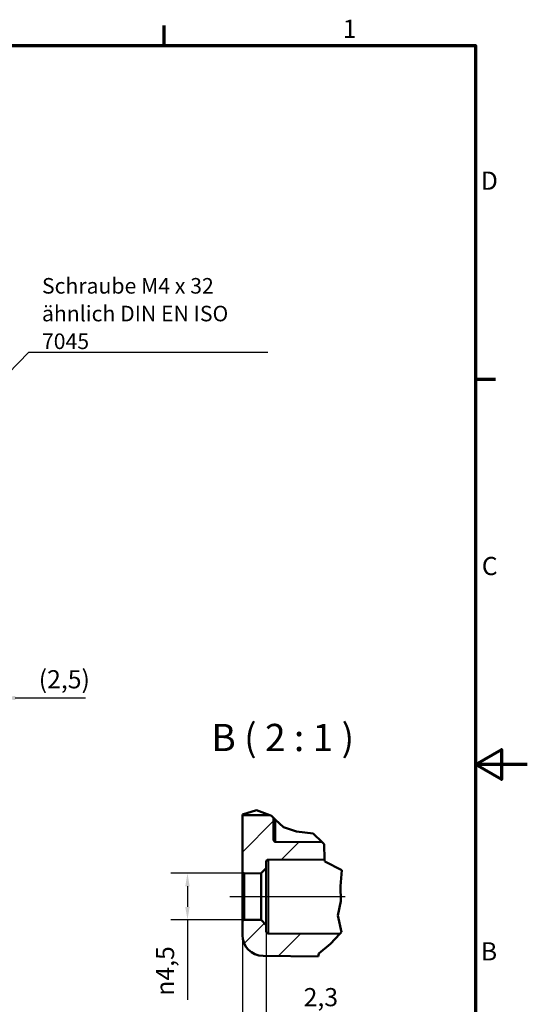
# Model space of a CAD drawing. Units: millimetres. Extents: x 0 to 420, y 0 to 297.
# Drawn here: x 322 to 420, y 102 to 292 of the extents above; entities that cross this region are included whole.
import ezdxf

# ---------------------------------------------------------------- set-up
doc = ezdxf.new("R2010")
doc.units = ezdxf.units.MM
doc.layers.get('0').update_dxf_attribs({"lineweight": 25})
for name, color, linetype, lineweight in [('Bemaßung (ISO)', 7, 'Continuous', 25), ('Bruchlinie (ISO)', 7, 'Continuous', 50), ('Mittellinie (ISO)', 7, 'Continuous', 25), ('Rahmen (ISO)', 7, 'Continuous', 70), ('Schraffur (ISO)', 7, 'Continuous', 18), ('Sichtbar (ISO)', 7, 'Continuous', 50), ('Sichtbar schmal (ISO)', 7, 'Continuous', 35), ('Symbol (ISO)', 7, 'Continuous', 25)]:
    doc.layers.add(name, color=color, linetype=linetype, lineweight=lineweight)
doc.styles.add('Bezeichnungstext (DIN)', font='isocpeur.ttf')
doc.styles.add('Notiztext (DIN)', font='isocpeur.ttf')
doc.dimstyles.new('Standard (DIN)', dxfattribs={"dimtxt": 3.5, "dimasz": 2.5, "dimexe": 3.175, "dimexo": 0.8, "dimgap": 0.8, "dimtad": 1, "dimrnd": 1e-08, "dimzin": 0, "dimtxsty": 'Notiztext (DIN)', "dimcen": 0.09, "dimdle": 10, "dimclrd": 256, "dimclre": 256, "dimclrt": 256, "dimadec": 0, "dimazin": 0, "dimtfac": 1, "dimtmove": 0, "dimatfit": 3, "dimfxl": 1, "dimtolj": 1, "dimtzin": 0, "dimlwd": -1, "dimlwe": -1, "dimarcsym": 0})
doc.dimstyles.new('Standard - Methode 2a (DIN)$7', dxfattribs={"dimtxt": 3.5, "dimasz": 2.5, "dimexe": 3.175, "dimexo": 0.8, "dimgap": 0.8, "dimtad": 1, "dimtih": 1, "dimtoh": 1, "dimrnd": 1e-08, "dimtxsty": 'Notiztext (DIN)', "dimcen": 0.09, "dimdle": 10, "dimclrd": 256, "dimclre": 256, "dimclrt": 256, "dimazin": 2, "dimtfac": 1, "dimtmove": 0, "dimatfit": 3, "dimfxl": 1, "dimtolj": 1, "dimlwd": -1, "dimlwe": -1, "dimarcsym": 0})

# ---------------------------------------------------------------- blocks, each defined once
blk = doc.blocks.new('Ränder Standardrahmen')
at = {"layer": 'Rahmen (ISO)'}
for p, q in [((350, 287), (350, 290.9)), ((410, 222.75), (413.9, 222.75))]:
    blk.add_line(p, q, dxfattribs=at)
at = {"layer": 'Rahmen (ISO)', "flags": 128}
for points in [[(10, 10), (10, 287), (410, 287), (410, 10), (10, 10)], [(420, 148.5), (410, 148.5), (415, 151.39), (415, 145.61), (410, 148.5)]]:
    blk.add_lwpolyline(points, dxfattribs=at)
at = {"layer": 'Rahmen (ISO)', "char_height": 3.5, "attachment_point": 7, "style": 'Notiztext (DIN)'}
for s, insert in [('1', (384.42, 287.4)), ('D', (411.05, 258.13)), ('C', (411.23, 183.88)), ('B', (411.05, 109.63))]:
    blk.add_mtext(s, dxfattribs=dict(at, insert=insert))
blk = doc.blocks.new('*D27')
at = {"layer": 'Bemaßung (ISO)', "transparency": 16777216}
for p, q in [((316.32, 188.5), (316.32, 158.12)), ((318.82, 188.5), (318.82, 158.12)), ((313.82, 161.3), (311.32, 161.3)), ((316.32, 161.3), (318.82, 161.3)), ((321.32, 161.3), (334.87, 161.3))]:
    blk.add_line(p, q, dxfattribs=at)
for points in [[(313.82, 161.71), (313.82, 160.88), (316.32, 161.3)], [(321.32, 161.71), (321.32, 160.88), (318.82, 161.3)]]:
    blk.add_solid(points, dxfattribs=at)
at = {"layer": 'Defpoints', "color": 0, "transparency": 16777216}
for p in [(316.32, 189.3), (318.82, 189.3), (318.82, 161.3)]:
    blk.add_point(p, dxfattribs=at)
at = {"layer": 'Bemaßung (ISO)', "transparency": 16777216, "insert": (325.85, 166.65), "char_height": 3.5, "attachment_point": 1, "style": 'Notiztext (DIN)'}
blk.add_mtext('\\A1;(2,5)', dxfattribs=at)
blk = doc.blocks.new('*D32')
at = {"layer": 'Bemaßung (ISO)', "transparency": 16777216}
for p, q in [((367.9, 127.51), (351.33, 127.51)), ((354.51, 125.01), (354.51, 121.03)), ((367.9, 118.53), (351.33, 118.53)), ((354.51, 118.53), (354.51, 103.12))]:
    blk.add_line(p, q, dxfattribs=at)
for points in [[(354.09, 125.01), (354.93, 125.01), (354.51, 127.51)], [(354.09, 121.03), (354.93, 121.03), (354.51, 118.53)]]:
    blk.add_solid(points, dxfattribs=at)
at = {"layer": 'Defpoints', "color": 0, "transparency": 16777216}
for p in [(354.51, 127.51), (368.7, 127.51), (368.7, 118.53)]:
    blk.add_point(p, dxfattribs=at)
at = {"layer": 'Bemaßung (ISO)', "transparency": 16777216, "insert": (348.44, 103.92), "char_height": 3.5, "attachment_point": 1, "rotation": 90, "style": 'Notiztext (DIN)'}
blk.add_mtext('\\A1;{\\fAIGDT|b0|i0;\\H3.5000;\\ln}\\fISOCPEUR|b0|i0;\\H3.5000;4,5', dxfattribs=at)
blk = doc.blocks.new('*D33')
at = {"layer": 'Bemaßung (ISO)', "transparency": 16777216}
for p, q in [((365.1, 127.08), (365.1, 97.22)), ((369.7, 116.72), (369.7, 97.22)), ((362.6, 100.4), (360.1, 100.4)), ((365.1, 100.4), (369.7, 100.4)), ((372.2, 100.4), (383.13, 100.4))]:
    blk.add_line(p, q, dxfattribs=at)
for points in [[(362.6, 100.81), (362.6, 99.98), (365.1, 100.4)], [(372.2, 100.81), (372.2, 99.98), (369.7, 100.4)]]:
    blk.add_solid(points, dxfattribs=at)
at = {"layer": 'Defpoints', "color": 0, "transparency": 16777216}
for p in [(365.1, 127.88), (369.7, 117.52), (365.1, 100.4)]:
    blk.add_point(p, dxfattribs=at)
at = {"layer": 'Bemaßung (ISO)', "transparency": 16777216, "insert": (376.9, 105.4), "char_height": 3.5, "attachment_point": 1, "style": 'Notiztext (DIN)'}
blk.add_mtext('\\A1;2,3', dxfattribs=at)

msp = doc.modelspace()

# ---------------------------------------------------------------- hatches: boundary and pattern name
at = {"layer": 'Schraffur (ISO)'}
h = msp.add_hatch(dxfattribs=at)
h.set_pattern_fill('ANSI31', color=256, scale=50.8, style=0)
h.set_pattern_definition([(45, (0, 0), (-4.49013, 4.49013), [])])
edge = h.paths.add_edge_path()
edge.add_line((370.362, 138.731), (370.697, 138.609))
edge.add_line((370.697, 138.609), (371.102, 138.223))
edge.add_line((371.102, 138.223), (371.102, 133.973))
edge.add_ellipse((371.502, 133.973), major_axis=(-0.4, 0.003), ratio=1, start_angle=0.5, end_angle=90)
edge.add_line((371.498, 133.573), (380.443, 133.495))
edge.add_line((380.443, 133.495), (380.845, 133.108))
edge.add_line((380.845, 133.108), (380.944, 130.182))
edge.add_line((380.944, 130.182), (370.1, 130.135))
edge.add_ellipse((370.102, 129.735), major_axis=(0, 0.4), ratio=1, start_angle=0.25, end_angle=90)
edge.add_line((369.702, 129.735), (369.702, 128.518))
edge.add_line((369.702, 128.518), (368.702, 127.51))
edge.add_line((368.702, 127.51), (365.505, 127.482))
edge.add_ellipse((365.502, 127.882), major_axis=(0, -0.4), ratio=1, start_angle=270, end_angle=360.5, ccw=False)
edge.add_line((365.102, 127.882), (365.102, 138.731))
edge.add_line((365.102, 138.731), (370.362, 138.731))
h.paths.add_polyline_path([(365.102, 138.821), (367.796, 139.664), (370.362, 138.731), (365.102, 138.731)])
edge = h.paths.add_edge_path()
edge.add_line((379.839, 112.053), (379.679, 111.502))
edge.add_line((379.679, 111.502), (369.067, 111.595))
edge.add_ellipse((369.102, 115.594), major_axis=(0, -4), ratio=1, start_angle=270, end_angle=359.5, ccw=False)
edge.add_line((365.102, 115.594), (365.102, 118.155))
edge.add_ellipse((365.502, 118.155), major_axis=(-0.4, 0.003), ratio=1, start_angle=270, end_angle=360.5, ccw=False)
edge.add_line((365.505, 118.555), (368.702, 118.527))
edge.add_line((368.702, 118.527), (369.702, 117.518))
edge.add_line((369.702, 117.518), (369.702, 116.302))
edge.add_ellipse((370.102, 116.302), major_axis=(-0.4, 0.002), ratio=1, start_angle=0.25, end_angle=90)
edge.add_line((370.1, 115.902), (383.872, 115.842))
edge.add_line((383.872, 115.842), (382.101, 113.899))
edge.add_line((382.101, 113.899), (379.839, 112.053))

# ---------------------------------------------------------------- linework, layer by layer
at = {"layer": 'Bruchlinie (ISO)'}
for p, q in [((365.102, 138.821), (367.796, 139.664)), ((367.796, 139.664), (370.362, 138.731)), ((370.362, 138.731), (370.697, 138.609)), ((370.697, 138.609), (371.102, 138.223)), ((371.102, 138.223), (371.498, 137.845)), ((371.498, 137.845), (372.988, 136.424)), ((372.988, 136.424), (375.521, 135.537)), ((375.521, 135.537), (378.709, 135.164)), ((378.709, 135.164), (380.443, 133.495)), ((380.443, 133.495), (380.845, 133.108)), ((380.845, 133.108), (380.944, 130.182)), ((380.944, 130.182), (380.959, 129.758)), ((380.959, 129.758), (384.239, 128.143)), ((384.239, 128.143), (384.014, 125.018)), ((384.014, 125.018), (384.056, 122.158)), ((384.056, 122.158), (383.475, 119.394)), ((383.475, 119.394), (384.19, 116.191)), ((383.872, 115.842), (382.101, 113.899)), ((384.19, 116.191), (383.872, 115.842)), ((382.101, 113.899), (379.839, 112.053)), ((379.839, 112.053), (379.679, 111.502))]:
    msp.add_line(p, q, dxfattribs=at)
at = {"layer": 'Mittellinie (ISO)', "linetype": 'Continuous'}
msp.add_line((362.661, 123.018), (384.907, 123.018), dxfattribs=at)
at = {"layer": 'Sichtbar (ISO)'}
for p, q in [((365.102, 138.821), (365.102, 138.731)), ((370.362, 138.731), (365.102, 138.731)), ((365.102, 138.731), (365.102, 127.882)), ((371.102, 133.973), (371.102, 138.223)), ((380.443, 133.495), (371.498, 133.573)), ((369.702, 128.518), (369.702, 129.735)), ((370.1, 130.135), (380.944, 130.182)), ((365.102, 127.882), (365.102, 118.155)), ((365.505, 127.482), (368.702, 127.51)), ((368.702, 127.51), (369.702, 128.518)), ((368.702, 127.51), (368.702, 118.527)), ((369.702, 117.518), (369.702, 128.518)), ((365.102, 118.155), (365.102, 115.594)), ((368.702, 118.527), (365.505, 118.555)), ((369.702, 117.518), (368.702, 118.527)), ((369.702, 116.302), (369.702, 117.518)), ((383.872, 115.842), (370.1, 115.902)), ((379.679, 111.502), (369.067, 111.595))]:
    msp.add_line(p, q, dxfattribs=at)
for centre, radius, start, end in [((371.502, 133.973), 0.4, 180, 269.5), ((370.102, 129.735), 0.4, 90.25, 180), ((365.502, 127.882), 0.4, 180, 270.5), ((365.502, 118.155), 0.4, 89.5, 180), ((370.102, 116.302), 0.4, 180, 269.75), ((369.102, 115.594), 4, 180, 269.5)]:
    msp.add_arc(centre, radius, start, end, dxfattribs=at)
at = {"layer": 'Sichtbar schmal (ISO)'}
for p, q in [((371.498, 133.573), (371.498, 137.845)), ((370.1, 115.902), (370.1, 130.135)), ((365.505, 118.555), (365.505, 127.482))]:
    msp.add_line(p, q, dxfattribs=at)

# ---------------------------------------------------------------- block references
msp.add_blockref('Ränder Standardrahmen', (0, 0))

# ---------------------------------------------------------------- texts
at = {"layer": 'Symbol (ISO)', "insert": (326.465, 228.527), "char_height": 3, "width": 44.07885, "attachment_point": 7, "line_spacing_factor": 1.068348, "style": 'Notiztext (DIN)'}
msp.add_mtext('\\fISOCPEUR|b0|i0;\\H3.0000;Schraube M4 x 32\\Pähnlich DIN EN ISO 7045', dxfattribs=at)
at = {"layer": 'Symbol (ISO)', "insert": (359.113, 149.414), "char_height": 5.25, "attachment_point": 7, "style": 'Bezeichnungstext (DIN)'}
msp.add_mtext('B ( 2 : 1 )', dxfattribs=at)

# ---------------------------------------------------------------- dimensions: what is measured, and where the dimension line sits
at = {"layer": 'Bemaßung (ISO)'}
for base, p1, p2, angle, text, override, picture, middle in [((318.823, 161.297), (316.323, 189.297), (318.823, 189.297), 180, '(<>)', {"dimgap": 0.8, "dimdec": 1, "dimtol": 0, "dimlim": 0, "dimtp": 0, "dimtm": 0, "dimtdec": 2, "dimtofl": 1, "dimatfit": 1}, '*D27', (329.961, 161.297)), ((354.508, 127.51), (368.702, 118.527), (368.702, 127.51), 90, '{\\fAIGDT|b0|i0;\\H3.5000;\\ln}\\fISOCPEUR|b0|i0;\\H3.5000;<>', {"dimgap": 0.8, "dimdec": 1, "dimlfac": 0.5, "dimtol": 0, "dimlim": 0, "dimtp": 0, "dimtm": 0, "dimtdec": 2, "dimtofl": 0, "dimatfit": 2}, '*D32', (354.508, 108.874))]:
    dim = msp.add_linear_dim(base=base, p1=p1, p2=p2, angle=angle, text=text, dimstyle='Standard (DIN)', override=override, dxfattribs=at)
    dim.commit()
    dim.dimension.update_dxf_attribs({"geometry": picture, "text_midpoint": middle, "dimtype": 160})
dim = msp.add_linear_dim(base=(365.102, 100.398), p1=(369.702, 117.518), p2=(365.102, 127.882), angle=180, dimstyle='Standard (DIN)', override={"dimgap": 0.8, "dimdec": 1, "dimlfac": 0.5, "dimtol": 0, "dimlim": 0, "dimtp": 0, "dimtm": 0, "dimtdec": 2, "dimtofl": 1, "dimatfit": 1}, dxfattribs=at)
dim.commit()
dim.dimension.update_dxf_attribs({"geometry": '*D33', "text_midpoint": (379.614, 100.398), "dimtype": 160})

# ---------------------------------------------------------------- leaders
at = {"layer": 'Symbol (ISO)', "annotation_type": 0, "has_hookline": 1, "hookline_direction": 0, "text_width": 43.5}
msp.add_leader([(317.109, 220.921), (323.965, 227.944), (326.465, 227.944)], dimstyle='Standard - Methode 2a (DIN)$7', override={"dimasz": 2.5, "dimgap": 0, "dimtad": 1, "dimldrblk": 'DotSmall'}, dxfattribs=at)

doc.saveas('drawing.dxf')
